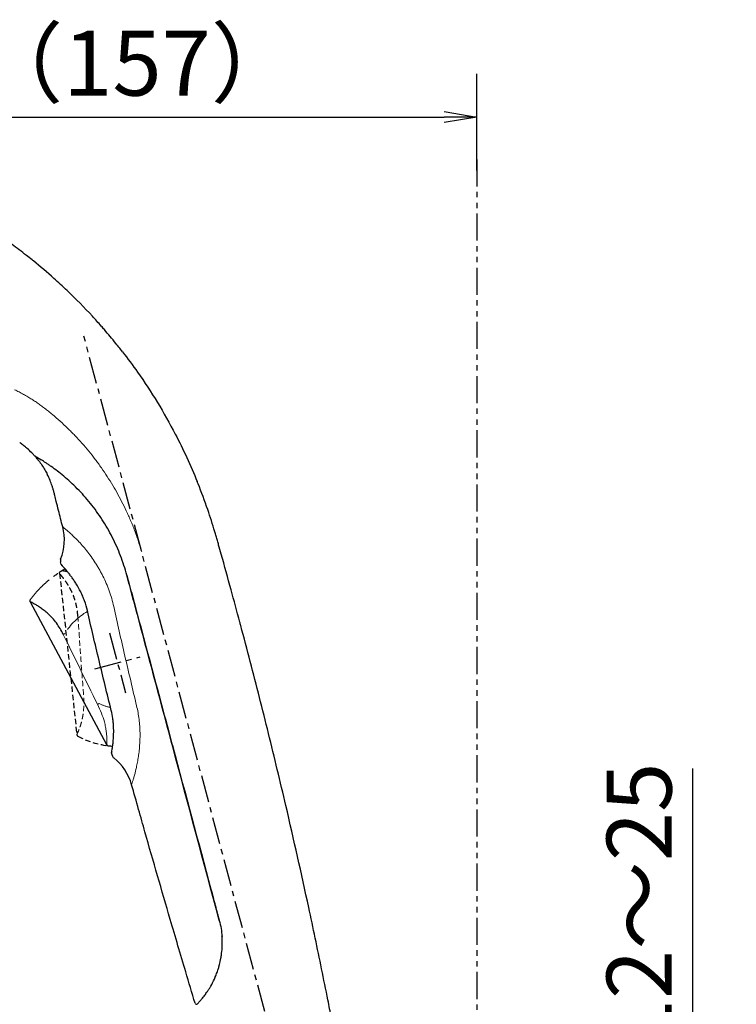
# Model space of a CAD drawing. Extents: x -1050 to 1050, y -742 to 742.
# Drawn here: x 339 to 504, y 193 to 421 of the extents above; entities that cross this region are included whole.
import ezdxf

# ---------------------------------------------------------------- set-up
doc = ezdxf.new("R2010")
doc.units = 0
doc.header["$LTSCALE"] = 5
for name, pattern in [('CENTER', [2, 1.25, -0.25, 0.25, -0.25]), ('CENTER-S', [2, 1.25, -0.25, 0.25, -0.25]), ('HIDDEN', [0.375, 0.25, -0.125]), ('PHANTOM', [2.5, 1.25, -0.25, 0.25, -0.25, 0.25, -0.25])]:
    doc.linetypes.add(name, pattern=pattern)
doc.layers.get('0').update_dxf_attribs({"linetype": 'CONTINUOUS'})
doc.layers.get('DEFPOINTS').update_dxf_attribs({"linetype": 'CONTINUOUS'})
for name, color, linetype in [('027818', 7, 'CONTINUOUS'), ('BALN', 7, 'CONTINUOUS'), ('シャワー', 7, 'CONTINUOUS')]:
    doc.layers.add(name, color=color, linetype=linetype)
doc.styles.add('BIGFONT', font='ROMANS.shx', dxfattribs={"width": 0.833, "bigfont": 'bigfont.shx'})
doc.dimstyles.new('ITM', dxfattribs={"dimscale": 0, "dimtxt": 3, "dimasz": 1.5, "dimexe": 2, "dimexo": 0, "dimgap": 0.6, "dimtad": 3, "dimdec": 8, "dimdsep": 46, "dimtxsty": 'BIGFONT', "dimblk": 'OPEN', "dimblk1": 'OPEN', "dimblk2": 'OPEN', "dimsah": 1, "dimcen": 0, "dimclrd": 4, "dimclre": 4, "dimclrt": 256, "dimadec": 8, "dimazin": 2, "dimtp": 495, "dimtfac": 1, "dimtdec": 3, "dimtmove": 0, "dimatfit": 3, "dimldrblk": 'OPEN', "dimfxl": 1, "dimarcsym": 0})

# ---------------------------------------------------------------- blocks, each defined once
blk = doc.blocks.new('_OPEN')
at = {"color": 0, "linetype": 'ByBlock'}
for p, q in [((-1, 0.167), (0, 0)), ((0, 0), (-1, -0.167)), ((0, 0), (-1, 0))]:
    blk.add_line(p, q, dxfattribs=at)
blk = doc.blocks.new('*D10')
at = {"layer": 'BALN', "color": 4, "lineweight": -2}
for p, q in [((494.47, 174.52), (494.47, 247.85)), ((471.04, 174.52), (504.47, 174.52)), ((494.47, 157.02), (494.47, 167.02)), ((471.04, 149.52), (504.47, 149.52))]:
    blk.add_line(p, q, dxfattribs=at)
at = {"layer": 'DEFPOINTS', "color": 0}
for p in [(471.04, 174.52), (471.04, 149.52), (494.47, 149.52)]:
    blk.add_point(p, dxfattribs=at)
at = {"layer": 'BALN', "color": 4, "lineweight": -2, "xscale": 7.5, "yscale": 7.5, "zscale": 7.5}
for p, rotation in [((494.47, 174.52), 90), ((494.47, 149.52), 270)]:
    blk.add_blockref('_OPEN', p, dxfattribs=dict(at, rotation=rotation))
at = {"layer": 'BALN', "color": 1, "insert": (483.97, 216.23), "char_height": 15, "attachment_point": 5, "rotation": 90, "style": 'BIGFONT'}
blk.add_mtext('12～25', dxfattribs=at)
blk = doc.blocks.new('*D11')
at = {"layer": 'BALN', "color": 4, "lineweight": -2}
for p, q in [((287.69, 340.09), (287.69, 408.14)), ((444.53, 385.79), (444.53, 408.14)), ((295.19, 398.14), (437.03, 398.14))]:
    blk.add_line(p, q, dxfattribs=at)
at = {"layer": 'DEFPOINTS', "color": 0}
for p in [(444.53, 398.14), (444.53, 385.79), (287.69, 340.09)]:
    blk.add_point(p, dxfattribs=at)
at = {"layer": 'BALN', "color": 4, "lineweight": -2, "xscale": 7.5, "yscale": 7.5, "zscale": 7.5, "rotation": 180}
blk.add_blockref('_OPEN', (287.69, 398.14), dxfattribs=at)
at = {"layer": 'BALN', "color": 4, "lineweight": -2, "xscale": 7.5, "yscale": 7.5, "zscale": 7.5}
blk.add_blockref('_OPEN', (444.53, 398.14), dxfattribs=at)
at = {"layer": 'BALN', "insert": (366.11, 408.64), "char_height": 15, "attachment_point": 5, "style": 'BIGFONT'}
blk.add_mtext('（157）', dxfattribs=at)
blk = doc.blocks.new('*D12')
at = {"layer": 'BALN', "color": 4, "lineweight": -2}
for p, q in [((287.69, 340.09), (156.86, 340.09)), ((166.86, 182.02), (166.86, 332.59)), ((435.53, 174.52), (156.86, 174.52))]:
    blk.add_line(p, q, dxfattribs=at)
at = {"layer": 'DEFPOINTS', "color": 0}
for p in [(166.86, 340.09), (287.69, 340.09), (435.53, 174.52)]:
    blk.add_point(p, dxfattribs=at)
at = {"layer": 'BALN', "color": 4, "lineweight": -2, "xscale": 7.5, "yscale": 7.5, "zscale": 7.5}
for p, rotation in [((166.86, 340.09), 90), ((166.86, 174.52), 270)]:
    blk.add_blockref('_OPEN', p, dxfattribs=dict(at, rotation=rotation))
at = {"layer": 'BALN', "insert": (156.36, 257.3), "char_height": 15, "attachment_point": 5, "rotation": 90, "style": 'BIGFONT'}
blk.add_mtext('（166）', dxfattribs=at)

msp = doc.modelspace()

# ---------------------------------------------------------------- linework, layer by layer
at = {"layer": '027818', "color": 3, "linetype": 'CENTER-S'}
msp.add_line((434.4221157, 46.87955124), (353.85004332, 347.5765692), dxfattribs=at)
at = {"layer": 'BALN', "color": 1, "linetype": 'PHANTOM'}
msp.add_line((444.52564397, 388.37292426), (444.52564397, -418.82271869), dxfattribs=at)
at = {"layer": 'シャワー', "color": 2, "linetype": 'Continuous', "lineweight": 25}
for p, q in [((348.60234156, 294.90241449), (348.43691158, 295.54294534)), ((341.4739697, 286.31288542), (359.07842908, 253.33867477)), ((359.07598577, 253.34387755), (359.07623067, 253.34400259)), ((360.40899481, 250.78471457), (360.23249078, 251.42247234))]:
    msp.add_line(p, q, dxfattribs=at)
at = {"layer": 'シャワー', "color": 3, "linetype": 'HIDDEN', "lineweight": 25}
for p, q in [((348.23064663, 292.82502833), (352.20086041, 255.65712604)), ((352.20054401, 255.66286525), (352.20081792, 255.66288945))]:
    msp.add_line(p, q, dxfattribs=at)
at = {"layer": 'シャワー', "color": 8, "linetype": 'PHANTOM', "lineweight": 18}
for p, q in [((365.65474519, 285.88255753), (365.61599823, 285.87192196)), ((359.4610655, 253.08265078), (359.46070438, 253.0824664)), ((384.42862328, 200.3302487), (384.44431682, 200.27167961)), ((384.13911654, 199.54574308), (384.12430739, 199.60101156)), ((382.12695421, 196.04716124), (382.12611403, 196.05029682))]:
    msp.add_line(p, q, dxfattribs=at)
at = {"layer": 'シャワー', "color": 3, "linetype": 'CENTER'}
for p, q in [((359.77475571, 279.10190825), (363.46845195, 265.31684622)), ((356.39025932, 270.79207043), (366.81642796, 273.5857539))]:
    msp.add_line(p, q, dxfattribs=at)
at = {"layer": 'シャワー', "color": 3, "linetype": 'HIDDEN', "lineweight": 18}
msp.add_line((352.45972645, 255.27640661), (352.45932255, 255.27637093), dxfattribs=at)
at = {"layer": 'シャワー', "color": 2, "linetype": 'Continuous', "lineweight": 25}
for centre, radius, start, end in [((337.327583, 300.60245372), 12, 338.2864679699, 14.3735317252), ((349.40517085, 295.79289328), 1, 158.2864679699, 194.4744315486), ((349.08644096, 295.02750556), 0.5, 194.4882911708, 248.1676844027), ((359.51692697, 253.57928144), 0.49998617, 208.0959833442, 263.5435311439), ((374.8425031, 252.98361832), 0.5, 192.2265908562, 195.0000000001), ((360.7143929, 251.55577778), 0.5, 146.8436904465, 195.4626927975), ((361.3727328, 251.05156489), 1, 195.4769281006, 231.6887479876), ((353.313602, 240.85105457), 12, 15.6428226318, 51.6887479875), ((379.81997224, 193.74297601), 0.3, 196.7789869247, 315.4215643091)]:
    msp.add_arc(centre, radius, start, end, dxfattribs=at)
at = {"layer": 'シャワー', "color": 2, "linetype": 'PHANTOM', "lineweight": 25}
msp.add_arc((348.92340082, 292.92907226), 0.50000496, 77.6536969088, 121.1515036168, dxfattribs=at)
at = {"layer": 'シャワー', "color": 3, "linetype": 'PHANTOM', "lineweight": 18}
for centre, radius, start, end in [((346.72273972, 284.43404045), 6.1189917, 292.5343993162, 296.4137747637), ((354.79752767, 267.93072515), 5.72299822, 292.4583117592, 296.7780256239)]:
    msp.add_arc(centre, radius, start, end, dxfattribs=at)
at = {"layer": 'シャワー', "color": 3, "linetype": 'HIDDEN', "lineweight": 25}
msp.add_arc((352.69756143, 255.71594846), 0.49998617, 186.0959833442, 241.5435311439, dxfattribs=at)
at = {"layer": 'シャワー', "color": 8, "linetype": 'PHANTOM', "lineweight": 18}
msp.add_arc((374.35980677, 252.85432136), 0.00028937, 202.8911600419, 256.0069818343, dxfattribs=at)
at = {"layer": 'シャワー', "color": 3, "linetype": 'PHANTOM', "lineweight": 18}
for centre, major_axis, start_param, end_param in [((361.87289007, 271.48573784), (4.21651638, 13.87412566), 0.8164815049, 1.3247782129), ((361.84085307, 271.5457596), (2.84978348, 9.37699527), 2.9635904826, 3.2385864544)]:
    msp.add_ellipse(centre, major_axis=major_axis, ratio=0.9998994308, start_param=start_param, end_param=end_param, dxfattribs=at)
at = {"layer": 'シャワー', "color": 3, "linetype": 'HIDDEN', "lineweight": 18}
msp.add_ellipse((387.20795313, 97.40067046), major_axis=(-35.43250979, 332.03405044), ratio=0.0539051467, start_param=0.9719109458, end_param=1.035707944, dxfattribs=at)
at = {"layer": 'シャワー', "color": 3, "lineweight": 18}
msp.add_ellipse((450.82035195, 119.71973203), major_axis=(-157.23459554, 294.58335895), ratio=0.0539051467, start_param=0.9719109458, end_param=1.035707944, dxfattribs=at)
at = {"layer": 'シャワー', "color": 3, "linetype": 'HIDDEN', "lineweight": 25}
msp.add_ellipse((361.51191393, 271.98065678), major_axis=(14.46037528, -12.32541856), ratio=0.9999481533, start_param=4.9216118642, end_param=5.3640614249, dxfattribs=at)
at = {"layer": 'シャワー', "color": 2, "linetype": 'Continuous', "lineweight": 25}
msp.add_ellipse((361.59658533, 271.96157096), major_axis=(18.02460955, -6.01097717), ratio=0.9999481533, start_param=4.9216118642, end_param=4.976215761, dxfattribs=at)
for points, knots in [([(362.11562105, 344.78391661), (361.8217073, 345.15645602), (360.66187221, 346.60970008), (359.23454609, 348.31953851), (357.41795724, 350.40651738), (354.64299847, 353.49128315), (351.0209685, 357.17197871), (346.44395256, 361.38792309), (343.70580777, 363.71141439), (341.54984415, 365.44614506), (339.92197955, 366.73416674), (337.26450121, 368.73927224), (333.86384804, 371.13396571), (330.96136971, 373.03797241), (325.64783456, 376.33878158), (321.05045993, 378.84093133), (316.86278049, 380.83583434), (316.46330496, 381.02357641), (316.38046576, 381.06239884)], [0.60402199121, 0.60402199121, 0.60402199121, 0.60402199121, 0.609375, 0.625, 0.6291630621, 0.640625, 0.671875, 0.6875, 0.7109375, 0.71243760237, 0.71875, 0.734375, 0.75, 0.765625, 0.7734375, 0.8203125, 0.82421875, 0.82523994954, 0.82523994954, 0.82523994954, 0.82523994954]), ([(362.75912775, 343.96131591), (362.65230095, 344.09874667), (362.4386461, 344.3736098), (362.22329648, 344.64714714), (362.11562105, 344.78391661)], [0, 0, 0, 0, 0.4999970671, 1, 1, 1, 1]), ([(362.75906664, 343.96139469), (363.95304606, 342.42209411), (368.41038269, 336.39383464), (374.41851113, 326.55252663), (378.47550502, 317.80513192), (379.99619002, 314.06562531)], [0.4709130079, 0.4709130079, 0.4709130079, 0.4709130079, 0.49288360248, 0.55538360248, 0.60009559458, 0.60009559458, 0.60009559458, 0.60009559458]), ([(342.43199073, 320.00759191), (342.39338969, 320.05051167), (342.19001555, 320.27470703), (341.64491911, 320.84921787), (340.93350609, 321.51976623), (340.13233628, 322.19866624), (339.68863168, 322.54338085), (339.43323979, 322.73223965)], [0.951284533198, 0.951284533198, 0.951284533198, 0.951284533198, 0.953125, 0.9609375, 0.9765625, 0.984375, 0.994527610527, 0.994527610527, 0.994527610527, 0.994527610527]), ([(342.43915111, 320.00331942), (342.44285254, 320.00110949), (342.45181332, 319.9957595), (342.52400694, 319.95271507), (342.643657, 319.88125556), (342.7646097, 319.80801021), (342.82522805, 319.77130154)], [0, 0, 0, 0, 0.1882838516, 0.4558154302, 0.7272688506, 1, 1, 1, 1]), ([(342.53175176, 319.94557942), (342.56895565, 319.92124668), (342.62255967, 319.88618765), (342.765226, 319.79767627), (342.80887469, 319.77059625)], [0, 0, 0, 0, 0.6940504674, 1, 1, 1, 1]), ([(343.35884647, 318.90021719), (343.32916748, 318.93835346), (343.17744052, 319.13188504), (343.0224205, 319.32238977), (342.89577077, 319.47348476)], [0.9359662331314, 0.9359662331314, 0.9359662331314, 0.9359662331314, 0.9375, 0.9437735520292, 0.9437735520292, 0.9437735520292, 0.9437735520292]), ([(343.35880107, 318.90027552), (343.8960456, 318.20994375), (344.60741561, 317.16353138), (345.21930416, 316.04196269), (345.39549298, 315.69443539)], [0.896087858309, 0.896087858309, 0.896087858309, 0.896087858309, 0.923851748351, 0.935967015041, 0.935967015041, 0.935967015041, 0.935967015041]), ([(363.75379935, 292.43537246), (363.55130734, 293.19108294), (363.32919588, 293.94120042), (362.84609222, 295.42911312), (362.58534438, 296.16622825), (361.74496382, 298.35831583), (361.1089115, 299.78931519), (359.69072681, 302.57848488), (358.91077221, 303.93240098), (357.21858215, 306.54687867), (356.30957737, 307.80244206), (354.8620122, 309.60119125), (354.36735165, 310.18429011), (353.35871849, 311.31463646), (352.8444891, 311.8621259), (351.80243355, 312.91851037), (351.28072369, 313.42121776), (350.24510087, 314.37445874), (349.72877305, 314.82723698), (348.70747457, 315.68448642), (348.19970543, 316.0909843), (347.22743747, 316.83843181), (346.76094251, 317.18127944), (346.09635602, 317.65256069), (345.88066969, 317.80250404), (345.46214696, 318.08842318), (345.25896943, 318.22461562), (344.67636223, 318.60890744), (344.32397254, 318.83279396), (344.01220922, 319.02622437)], [0, 0, 0, 0, 0.0625, 0.0625, 0.125, 0.125, 0.25, 0.25, 0.375, 0.375, 0.5, 0.5, 0.5625, 0.5625, 0.625, 0.625, 0.6875, 0.6875, 0.75, 0.75, 0.8125, 0.8125, 0.875, 0.875, 0.90625, 0.90625, 0.9375, 0.9375, 1, 1, 1, 1]), ([(348.95195831, 303.58136271), (348.62624339, 304.85237584), (348.12401091, 306.81765565), (347.51886558, 309.2127555), (347.16522971, 310.62584364), (346.9238831, 311.59708725), (346.72739376, 312.32743818), (346.44487747, 313.23772636), (346.02654109, 314.36673939), (345.62516398, 315.24139698), (345.39564202, 315.69414141)], [0.77162159846, 0.77162159846, 0.77162159846, 0.77162159846, 0.80859375, 0.8296875, 0.84375, 0.8515625, 0.859375, 0.86635044643, 0.88030133929, 0.89608444208, 0.89608444208, 0.89608444208, 0.89608444208]), ([(410.97399418, 190.37673648), (410.71047606, 191.72244633), (409.9704491, 195.47166719), (408.26084671, 203.94331151), (405.1179046, 218.91659733), (401.67576977, 234.22979135), (398.50509353, 247.58977874), (396.47627352, 255.90574048), (394.39515132, 264.20991307), (392.26148564, 272.50275032), (390.73045843, 278.30301986), (389.25359181, 283.82060108), (387.75917395, 289.33478276), (386.11966098, 295.25412134), (385.05115232, 299.03681183), (384.71492623, 300.23162138), (384.51960833, 300.91926338), (384.3225701, 301.60617079), (383.66740812, 303.84300744), (382.36305705, 307.90939684), (380.93570709, 311.74106555), (380.06976547, 313.88469623), (379.99620524, 314.06558787)], [0.00510271755, 0.00510271755, 0.00510271755, 0.00510271755, 0.02008928571, 0.046875, 0.099609375, 0.1875, 0.21875, 0.25, 0.28125, 0.3125, 0.34375, 0.3469066386, 0.375, 0.40625, 0.4140625, 0.41796875, 0.41981173724, 0.421875, 0.42578125, 0.4453125, 0.46875, 0.47091285871, 0.47091285871, 0.47091285871, 0.47091285871]), ([(354.65173143, 284.25723277), (354.47570085, 285.02922752), (354.25420702, 285.77593941), (353.86087309, 286.86136049), (353.71960809, 287.21738158), (353.41825698, 287.91825174), (353.25975097, 288.25921866), (352.77283526, 289.24105636), (352.43007499, 289.8482777), (351.90477063, 290.69824966), (351.72685015, 290.97273914), (351.37603802, 291.49231224), (351.20283869, 291.73792314), (350.8635903, 292.20351213), (350.69759348, 292.4234977), (350.37570626, 292.83889694), (350.21926983, 293.0349065), (349.77287332, 293.58202012), (349.51005782, 293.88763201), (349.18114574, 294.26230712), (349.08220839, 294.37334717), (348.9099328, 294.56520461), (348.83760049, 294.64491679), (348.72107729, 294.77286529), (348.6768838, 294.82109891), (348.63235945, 294.86967847), (348.62114865, 294.88190102), (348.609892, 294.89417694), (348.6070666, 294.89725869), (348.60329139, 294.90137746), (348.60234169, 294.90241452), (348.60234156, 294.90241449)], [0, 0, 0, 0, 0.125, 0.125, 0.1875, 0.1875, 0.25, 0.25, 0.375, 0.375, 0.4375, 0.4375, 0.5, 0.5, 0.5625, 0.5625, 0.625, 0.625, 0.75, 0.75, 0.8125, 0.8125, 0.875, 0.875, 0.9375, 0.9375, 0.96875, 0.96875, 0.984375, 0.984375, 1, 1, 1, 1]), ([(385.10637057, 212.74649179), (381.54988971, 226.01945905), (377.99197575, 239.29777473), (372.65326247, 259.22212394), (370.8733097, 265.86499813), (368.20350143, 275.82885823), (367.31356443, 279.15014834), (365.9786558, 284.13209517), (365.5336857, 285.79274618), (364.64374399, 289.11405384), (364.19877242, 290.77471038), (363.75379935, 292.43537246)], [0, 0, 0, 0, 0.5, 0.5, 0.75, 0.75, 0.875, 0.875, 0.9375, 0.9375, 1, 1, 1, 1]), ([(363.75379935, 292.43537246), (364.1810176, 290.84097225), (364.60823641, 289.24656993), (365.46267463, 286.05776312), (365.88989403, 284.46335859), (367.17155293, 279.68014247), (368.02599307, 276.49132845), (370.58931472, 266.92488181), (372.29829059, 260.54689703), (374.00691554, 254.17022192)], [0, 0, 0, 0, 0.125, 0.125, 0.25, 0.25, 0.5, 0.5, 1, 1, 1, 1]), ([(341.47323158, 286.31433826), (341.46825989, 286.32408798), (341.45947504, 286.34131548), (341.43032313, 286.41078075), (341.40556745, 286.53060416), (341.42548853, 286.70210608), (341.48354004, 286.79904651), (341.51256581, 286.84751675)], [0, 0, 0, 0, 0.0584331136, 0.1032497361, 0.4021722882, 0.7010859637, 1, 1, 1, 1]), ([(360.15529141, 261.22800543), (359.2098412, 265.05944354), (358.27601266, 268.89375069), (356.43568552, 276.56881963), (355.52905837, 280.40965254), (354.65173143, 284.25723277)], [0, 0, 0, 0, 0.5, 0.5, 1, 1, 1, 1]), ([(360.23249078, 251.42247234), (360.2324912, 251.42247246), (360.2355391, 251.43924022), (360.24752549, 251.50560354), (360.25646399, 251.55519984), (360.29154087, 251.75342157), (360.32551979, 251.94848043), (360.38572652, 252.32513705), (360.40734433, 252.46492412), (360.45241727, 252.7728165), (360.4759622, 252.94159588), (360.54651428, 253.4867532), (360.59275518, 253.89554426), (360.65038184, 254.57305109), (360.66761754, 254.80969203), (360.69600887, 255.30499564), (360.7071419, 255.56433436), (360.72742846, 256.36079272), (360.72395426, 256.92054061), (360.67984485, 257.80384499), (360.65843566, 258.10741671), (360.60079616, 258.72012629), (360.5647043, 259.02870571), (360.43256139, 259.9606824), (360.31267344, 260.59021459), (360.15529141, 261.22800543)], [0, 0, 0, 0, 0.0625, 0.0625, 0.125, 0.125, 0.25, 0.25, 0.3125, 0.3125, 0.375, 0.375, 0.5, 0.5, 0.5625, 0.5625, 0.625, 0.625, 0.75, 0.75, 0.8125, 0.8125, 0.875, 0.875, 1, 1, 1, 1]), ([(379.53274461, 193.65637181), (378.80634482, 196.06551683), (376.872164, 202.51280597), (372.97399127, 215.68912258), (369.3642365, 228.18085009), (366.42571169, 238.54358059), (365.40366732, 242.17776945), (364.8691377, 244.08672988)], [0.07349692852, 0.07349692852, 0.07349692852, 0.07349692852, 0.1171875, 0.1904296875, 0.3125, 0.34375, 0.37829277, 0.37829277, 0.37829277, 0.37829277]), ([(384.17647848, 216.24176663), (384.17837307, 216.2187581), (384.18224739, 216.19605331), (384.18801383, 216.17388698), (384.18825877, 216.17294542), (384.18850714, 216.17200476), (384.18875894, 216.17106502)], [0, 0, 0, 0, 0.00010533761207, 0.00010533761207, 0.00010533761207, 0.00010981204867, 0.00010981204867, 0.00010981204867, 0.00010981204867]), ([(382.361347, 196.38269987), (382.39109872, 196.4243018), (382.53685371, 196.62811147), (382.80182807, 197.05307066), (383.31735064, 197.91345779), (383.86267162, 198.96442523), (384.40104019, 200.22465667), (384.74964202, 201.18438136), (385.16168003, 202.52123534), (385.45945482, 203.83624411), (385.68949712, 205.44779613), (385.78186744, 206.66921389), (385.79889804, 208.00184137), (385.7444645, 208.77459496), (385.71557614, 209.18470214)], [0, 0, 0, 0, 0.0161928702, 0.0793295918, 0.1358746577, 0.2850141541, 0.3675068847, 0.4505653664, 0.5108381062, 0.6696171674, 0.7319222516, 0.8453004754, 0.9178995921, 1, 1, 1, 1]), ([(380.03365932, 193.53241051), (380.27796792, 193.78560316), (380.40557995, 193.9177729), (380.72533479, 194.26636218), (381.17333829, 194.78687301), (381.66120093, 195.37645301), (382.10311366, 196.013004), (382.361347, 196.38269987)], [0, 0, 0, 0, 0.1707266848, 0.4087478939, 0.5292423986, 0.813475626, 1, 1, 1, 1])]:
    msp.add_open_spline(points, degree=3, knots=knots, dxfattribs=at)
at = {"layer": 'シャワー', "color": 3, "lineweight": 18}
for points, knots in [([(337.82912903, 335.22327515), (338.00534745, 335.13781841), (338.35645566, 334.96754925), (338.87733108, 334.70246394), (339.39117436, 334.43188536), (339.89742071, 334.15542133), (340.39581727, 333.87366038), (340.88601977, 333.58695367), (341.49853054, 333.21658438), (342.23054331, 332.75339673), (343.07743395, 332.18552113), (343.91267967, 331.59537259), (344.45826361, 331.18219963), (344.731431, 330.97532885)], [0, 0, 0, 0, 0.0732669845, 0.145981556, 0.2181096663, 0.2896150673, 0.3604592548, 0.4306014129, 0.4999983584, 0.6251536932, 0.7501043061, 0.8748801998, 1, 1, 1, 1]), ([(344.731431, 330.97532885), (344.89837293, 330.84626341), (345.20886038, 330.60622066), (345.82432115, 330.11809882), (346.87800999, 329.25908701), (348.36763558, 327.97148907), (349.81152867, 326.62019929), (350.7977011, 325.64357691), (351.35460782, 325.07700267), (352.18403467, 324.21768479), (353.40392228, 322.89397445), (354.96986039, 321.05954539), (356.22041514, 319.47583004), (357.18438901, 318.18006087), (358.12038057, 316.87017099), (359.2449542, 315.20121307), (360.52097801, 313.14806736), (361.72185761, 311.04601282), (362.84944985, 308.89652835), (363.64051837, 307.25214665), (364.1462074, 306.14278864), (364.47781385, 305.39757573), (364.87973911, 304.45819162), (365.26217382, 303.50973065), (365.55509896, 302.74552801), (365.76791376, 302.1706134), (365.97455739, 301.59396435), (366.24252602, 300.82320384), (366.56376529, 299.85569586), (366.86660778, 298.88264246), (367.07301642, 298.19018466), (367.16177346, 297.88790236), (367.19301092, 297.78104257)], [0, 0, 0, 0, 0.00422494577, 0.00785777822, 0.01569739105, 0.03133563137, 0.04694382866, 0.0547461221, 0.05864823307, 0.06255149684, 0.07818362308, 0.0938694682, 0.10956361739, 0.11737750986, 0.12517339976, 0.14072553365, 0.15624835404, 0.17176801379, 0.18730941694, 0.20289504065, 0.20680096023, 0.21071151815, 0.21854914747, 0.22640516813, 0.23032821783, 0.23424724269, 0.23816304587, 0.24207630981, 0.249896964, 0.25771263089, 0.26161962263, 0.26375487938, 0.26375487938, 0.26375487938, 0.26375487938]), ([(360.72522171, 285.21747213), (360.59224188, 285.82792294), (360.43974655, 286.43278872), (360.0959448, 287.63141176), (359.90404227, 288.2266987), (359.27618371, 289.97936814), (358.78702251, 291.10588969), (358.10071114, 292.46605402), (357.9604793, 292.7359147), (357.67696374, 293.2705144), (357.53330096, 293.53555928), (357.23624897, 294.05423838), (357.08326173, 294.30818273), (356.77424262, 294.81120052), (356.61775458, 295.05983805), (356.14270055, 295.79745612), (355.81890283, 296.27880397), (355.15210716, 297.21204962), (354.81304907, 297.66056766), (353.79306381, 298.94629122), (353.10548924, 299.72767523), (352.10763533, 300.76209381), (351.7791394, 301.0866988), (351.16496054, 301.67309232), (350.87744029, 301.93692075), (350.35033567, 302.40946157), (350.1097444, 302.61876965), (349.69066787, 302.97660964), (349.51343356, 303.12414883), (349.23285803, 303.35513782), (349.12793107, 303.43993727), (349.0226086, 303.52476082), (348.99619743, 303.54593653), (348.96970413, 303.56716172), (348.96306185, 303.57247784), (348.95418897, 303.57957831), (348.95195837, 303.58136245), (348.95195831, 303.58136271)], [0, 0, 0, 0, 0.0625, 0.0625, 0.125, 0.125, 0.25, 0.25, 0.28125, 0.28125, 0.3125, 0.3125, 0.34375, 0.34375, 0.375, 0.375, 0.4375, 0.4375, 0.5, 0.5, 0.625, 0.625, 0.6875, 0.6875, 0.75, 0.75, 0.8125, 0.8125, 0.875, 0.875, 0.9375, 0.9375, 0.96875, 0.96875, 0.984375, 0.984375, 1, 1, 1, 1]), ([(366.0121062, 262.30048671), (365.10255414, 266.11303418), (364.20373171, 269.92822876), (362.43226799, 277.56518583), (361.55969449, 281.38678152), (360.72522171, 285.21747213)], [0, 0, 0, 0, 0.5, 0.5, 1, 1, 1, 1]), ([(359.07623067, 253.34400259), (359.07938897, 253.35324038), (359.08573921, 253.37181437), (359.10189825, 253.54611773), (359.12215402, 253.90044552), (359.13349915, 254.51115684), (359.11153321, 255.31816902), (359.03165571, 256.28172301), (358.86412286, 257.39431378), (358.53677976, 258.82549456), (357.93994611, 260.62092071), (357.30738493, 261.95783031), (356.98377662, 262.64177213)], [0, 0, 0, 0, 0.0630758722, 0.126823756, 0.2226524419, 0.3209572393, 0.4146282029, 0.5108527322, 0.6035985713, 0.6991200117, 0.8460745536, 1, 1, 1, 1]), ([(364.8691377, 244.08672988), (364.86913701, 244.08673237), (364.92008696, 244.2436704), (365.06120801, 244.69805746), (365.11913147, 244.88691132), (365.25075226, 245.32910267), (365.32368071, 245.57991228), (365.55520806, 246.40835013), (365.72697937, 247.06245448), (365.98271041, 248.17953237), (366.06793463, 248.57661915), (366.22932886, 249.39737594), (366.30590586, 249.82258107), (366.44680048, 250.70041349), (366.51112303, 251.15305183), (366.62352104, 252.08444591), (366.67167737, 252.56486664), (366.78434195, 254.02400796), (366.81782417, 255.02452699), (366.78966504, 256.56132252), (366.76707026, 257.08133188), (366.69390781, 258.12271829), (366.64345256, 258.6441584), (366.51368945, 259.68806226), (366.43438406, 260.21052661), (366.24577638, 261.25617579), (366.13629099, 261.7799443), (366.0121062, 262.30048671)], [0, 0, 0, 0, 0.125, 0.125, 0.1875, 0.1875, 0.25, 0.25, 0.375, 0.375, 0.4375, 0.4375, 0.5, 0.5, 0.5625, 0.5625, 0.625, 0.625, 0.75, 0.75, 0.8125, 0.8125, 0.875, 0.875, 0.9375, 0.9375, 1, 1, 1, 1])]:
    msp.add_open_spline(points, degree=3, knots=knots, dxfattribs=at)
at = {"layer": 'シャワー', "color": 2, "linetype": 'Continuous', "lineweight": 25}
for points in [[(339.43323979, 322.73223965), (339.29558023, 322.834037), (339.15657218, 322.9341058), (339.01624961, 323.0324338)], [(342.89577077, 319.47348476), (342.83131998, 319.5503755), (342.80939823, 319.66080755), (342.83959246, 319.75648618)], [(342.82512305, 319.77136565), (343.09847815, 319.59848285), (343.50268704, 319.34235985), (344.01258142, 319.02599344)], [(374.00691554, 254.17022192), (374.12447571, 253.73148138), (374.24208367, 253.29275342), (374.3597368, 252.85404058)], [(374.35954019, 252.8542088), (377.29822938, 241.88687143), (380.23605556, 230.92275489), (383.17289645, 219.96231545)], [(383.17289645, 219.96231545), (383.50535679, 218.72155658), (383.83972212, 217.48132728), (384.17647848, 216.24176663)], [(384.18875894, 216.17106502), (384.4946402, 215.02950064), (384.80051078, 213.88797608), (385.10637057, 212.74649179)], [(385.10637057, 212.74649179), (385.43713775, 211.51205188), (385.64397601, 210.27109548), (385.73486287, 209.02504696)]]:
    msp.add_open_spline(points, degree=3, dxfattribs=at)
at = {"layer": 'シャワー', "color": 8, "linetype": 'PHANTOM', "lineweight": 18}
for points, knots in [([(342.43199073, 320.00759191), (342.43199073, 320.00759191), (342.4319906, 320.00759198), (342.4355713, 320.00545543), (342.43915111, 320.00331942)], [0, 0, 0, 0, 0.00025083411, 1, 1, 1, 1]), ([(342.52273207, 319.95345537), (342.49649513, 319.96910759), (342.45483464, 319.99396106), (342.44752443, 319.99832333), (342.44481804, 319.99993833)], [0, 0, 0, 0, 0.6297799193, 1, 1, 1, 1]), ([(341.59889877, 286.24376923), (341.56894927, 286.25993381), (341.4808383, 286.30748973), (341.47625619, 286.31161512), (341.47323158, 286.31433826)], [0, 0, 0, 0, 0.33990656844, 1, 1, 1, 1])]:
    msp.add_open_spline(points, degree=3, knots=knots, dxfattribs=at)
at = {"layer": 'シャワー', "color": 2, "linetype": 'PHANTOM', "lineweight": 25}
for points, knots in [([(341.51256581, 286.84751675), (341.91675841, 287.36767536), (342.72769723, 288.41127886), (344.10652987, 289.85993571), (345.60608759, 291.21274803), (347.1314878, 292.38788328), (348.18567308, 293.05417975), (348.66474684, 293.35697771)], [0, 0, 0, 0, 0.2030080053, 0.407298584, 0.6156145235, 0.8253162893, 1, 1, 1, 1]), ([(349.9871692, 293.25153699), (349.78632109, 293.28700418), (349.35150055, 293.3637879), (349.06255322, 293.41212883), (349.03756622, 293.41646591), (349.03035642, 293.41771733)], [0, 0, 0, 0, 0.3791650506, 0.8208628991, 1, 1, 1, 1])]:
    msp.add_open_spline(points, degree=3, knots=knots, dxfattribs=at)
at = {"layer": 'シャワー', "color": 3, "linetype": 'HIDDEN', "lineweight": 25}
for points, knots in [([(348.2305065, 292.82665188), (348.22954913, 292.8375541), (348.2278575, 292.85681802), (348.22685047, 292.93214559), (348.24878404, 293.05251757), (348.3315003, 293.20406881), (348.42163924, 293.27220393), (348.46670874, 293.30627151)], [0, 0, 0, 0, 0.0584331136, 0.1032497361, 0.4021722882, 0.7010859637, 1, 1, 1, 1]), ([(352.45046491, 282.99804421), (352.40431076, 283.5019426), (352.31079974, 284.52287029), (351.99766581, 286.01765656), (351.54875702, 287.44279348), (351.0079776, 288.69583301), (350.42954325, 289.77689478), (349.85259719, 290.70001148), (349.29581631, 291.48876728), (348.81067109, 292.11800986), (348.45941249, 292.54639246), (348.36195269, 292.6641608), (348.32058747, 292.71414566)], [0, 0, 0, 0, 0.099475785, 0.2015437712, 0.3016754083, 0.4053606567, 0.4994431316, 0.5958313433, 0.6996608585, 0.8060629357, 0.9176865586, 1, 1, 1, 1])]:
    msp.add_open_spline(points, degree=3, knots=knots, dxfattribs=at)
msp.add_open_spline([(348.46670874, 293.30627151), (348.80980021, 293.50556112), (349.15289169, 293.70485073), (349.49935096, 293.89779403)], degree=3, dxfattribs=at)
at = {"layer": 'シャワー', "color": 3, "lineweight": 25}
msp.add_open_spline([(349.06777013, 278.78223616), (348.83621308, 279.23215296), (348.36706493, 280.14371079), (347.51677541, 281.41235045), (346.56668874, 282.5655502), (345.59588993, 283.52476868), (344.65460208, 284.31042638), (343.77386139, 284.95019748), (342.96215003, 285.47294534), (342.2766128, 285.8746303), (341.79045654, 286.14023594), (341.6559766, 286.21291976), (341.59889877, 286.24376923)], degree=3, knots=[0, 0, 0, 0, 0.099475785, 0.2015437712, 0.3016754083, 0.4053606567, 0.4994431316, 0.5958313433, 0.6996608585, 0.8060629357, 0.9176865586, 1, 1, 1, 1], dxfattribs=at)
at = {"layer": 'シャワー', "color": 3, "linetype": 'HIDDEN', "lineweight": 18}
msp.add_open_spline([(352.20081792, 255.66288945), (352.20720677, 255.67027146), (352.22005255, 255.68511412), (352.30033015, 255.8406721), (352.4518445, 256.16161116), (352.69114001, 256.72360287), (352.97308562, 257.48008012), (353.25997817, 258.40339446), (353.52142826, 259.49772957), (353.75405078, 260.94732217), (353.87325472, 262.83559012), (353.78756936, 264.31211271), (353.74373408, 265.06747833)], degree=3, knots=[0, 0, 0, 0, 0.0630758722, 0.126823756, 0.2226524419, 0.3209572393, 0.4146282029, 0.5108527322, 0.6035985713, 0.6991200117, 0.8460745536, 1, 1, 1, 1], dxfattribs=at)

# ---------------------------------------------------------------- dimensions: what is measured, and where the dimension line sits
at = {"layer": 'BALN', "color": 4}
dim = msp.add_linear_dim(base=(444.52564397, 398.14269492), p1=(287.69268775, 340.08699828), p2=(444.52564397, 385.79230702), text='（<>）', dimstyle='ITM', override={"dimscale": 5, "dimdec": 0}, dxfattribs=at)
dim.commit()
dim.dimension.update_dxf_attribs({"geometry": '*D11', "text_midpoint": (366.10916586, 398.14269492), "dimtype": 160})
for base, p1, p2, text, override, picture, middle in [((166.86297612, 340.08699828), (435.52564397, 174.51951783), (287.69268775, 340.08699828), '（<>）', {"dimscale": 5, "dimdec": 0}, '*D12', (166.86297612, 257.30325806)), ((494.4720792, 149.51951783), (471.03924107, 174.51951783), (471.03924107, 149.51951783), '12～25', {"dimscale": 5, "dimclrt": 1}, '*D10', (494.4720792, 216.22859539))]:
    dim = msp.add_linear_dim(base=base, p1=p1, p2=p2, angle=90, text=text, dimstyle='ITM', override=override, dxfattribs=at)
    dim.commit()
    dim.dimension.update_dxf_attribs({"geometry": picture, "text_midpoint": middle, "dimtype": 160})

doc.saveas('drawing.dxf')
